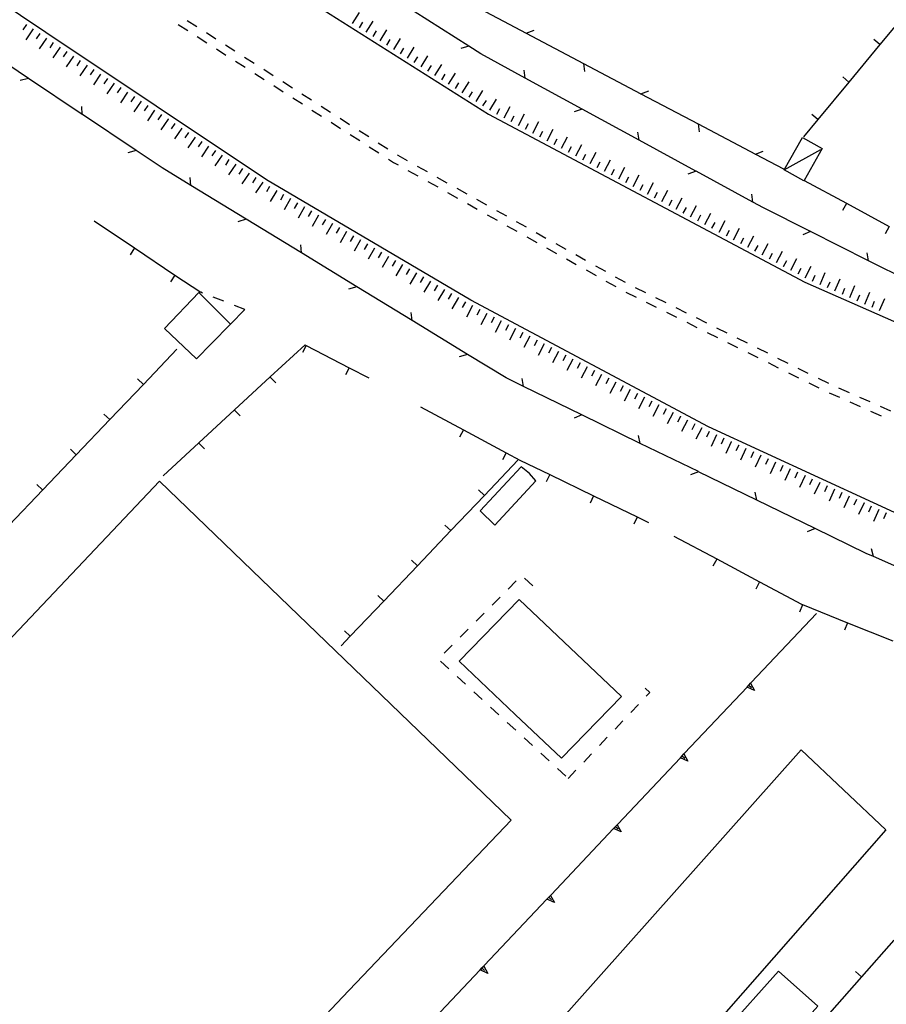
# Model space of a CAD drawing. Units: metres. Extents: x 486267 to 489552, y 4497093 to 4500097.
# Drawn here: x 487033 to 487140, y 4498365 to 4498486 of the extents above; entities that cross this region are included whole.
import ezdxf

# ---------------------------------------------------------------- set-up
doc = ezdxf.new("R2010")
doc.units = ezdxf.units.M
doc.header["$MEASUREMENT"] = 0
for name, color, linetype in [("'03 edificio civile", 250, 'Continuous'), ('EDIFICIO', 250, 'Continuous'), ('marciapiede - spartitraffico', 254, 'Continuous'), ('muro di sostegno', 254, 'Continuous'), ('muro di sostegno v', 254, 'Continuous'), ('muro divisorio', 254, 'Continuous'), ('muro divisorio v', 254, 'Continuous'), ('recinzione', 254, 'Continuous'), ('recinzione v', 254, 'Continuous'), ('scarpata fino a 2 mt', 254, 'Continuous'), ('scarpata fino a 2 mt v', 254, 'Continuous'), ('strada ordinaria oltre 8 mt 1 classe', 254, 'Continuous'), ('tettoia - baracca', 254, 'Continuous')]:
    doc.layers.add(name, color=color, linetype=linetype)

msp = doc.modelspace()

# ---------------------------------------------------------------- linework, layer by layer
at = {"layer": "'03 edificio civile", "flags": 128}
msp.add_lwpolyline([(487096.94, 4498429.44), (487096.14, 4498430.33), (487095.13, 4498431.17), (487090.06, 4498425.73), (487091.86, 4498423.95)], close=True, dxfattribs=at)
at = {"layer": 'EDIFICIO', "linetype": 'Continuous', "flags": 128}
for points in [[(487055.33, 4498452.65), (487051.09, 4498448.24), (487055.02, 4498444.49), (487056.9, 4498446.39), (487059.22, 4498448.74)], [(487050.48, 4498429.37), (486996.16, 4498372.08), (487039.95, 4498330.61), (487073.04, 4498365.71), (487093.89, 4498387.57)], [(487107.5, 4498402.84), (487094.86, 4498414.8), (487087.48, 4498407.19), (487094.38, 4498400.59), (487100.09, 4498395.2)], [(487129.67, 4498396.23), (487140.11, 4498386.39), (487120.43, 4498363.92), (487100.3, 4498341.31), (487089.32, 4498350.91)], [(487126.87, 4498368.92), (487131.71, 4498364.6), (487128.88, 4498361.43), (487125.02, 4498357.1), (487120.27, 4498361.53)]]:
    msp.add_lwpolyline(points, close=True, dxfattribs=at)
at = {"layer": 'marciapiede - spartitraffico'}
for p, q in [((487052.79, 4498485.74), (487053.96, 4498484.99)), ((487053.9, 4498486.24), (487055.08, 4498485.48)), ((487055.14, 4498484.23), (487056.32, 4498483.47)), ((487056.26, 4498484.72), (487057.44, 4498483.97)), ((487058.61, 4498483.21), (487059.79, 4498482.46)), ((487057.5, 4498482.72), (487058.68, 4498481.96)), ((487060.97, 4498481.71), (487062.15, 4498480.95)), ((487059.86, 4498481.21), (487061.04, 4498480.46)), ((487062.22, 4498479.7), (487063.4, 4498478.94)), ((487063.33, 4498480.2), (487064.51, 4498479.44)), ((487064.58, 4498478.19), (487065.75, 4498477.43)), ((487065.69, 4498478.68), (487066.87, 4498477.93)), ((487068.05, 4498477.18), (487069.23, 4498476.43)), ((487066.93, 4498476.68), (487068.11, 4498475.93)), ((487070.41, 4498475.67), (487071.59, 4498474.91)), ((487069.29, 4498475.17), (487070.47, 4498474.42)), ((487071.65, 4498473.66), (487072.83, 4498472.9)), ((487072.76, 4498474.16), (487073.94, 4498473.4)), ((487074.01, 4498472.15), (487075.19, 4498471.4)), ((487075.12, 4498472.65), (487076.3, 4498471.9)), ((487077.48, 4498471.14), (487078.66, 4498470.39)), ((487076.36, 4498470.64), (487077.54, 4498469.89)), ((487079.84, 4498469.63), (487079.89, 4498469.6)), ((487079.89, 4498469.6), (487081.06, 4498468.94)), ((487078.72, 4498469.13), (487079.36, 4498468.72)), ((487079.36, 4498468.72), (487079.92, 4498468.4)), ((487081.14, 4498467.72), (487082.36, 4498467.04)), ((487082.29, 4498468.26), (487083.51, 4498467.58)), ((487083.58, 4498466.36), (487084.81, 4498465.68)), ((487084.72, 4498466.9), (487085.95, 4498466.21)), ((487086.03, 4498464.99), (487087.25, 4498464.31)), ((487087.17, 4498465.53), (487088.4, 4498464.85)), ((487088.47, 4498463.63), (487089.69, 4498462.94)), ((487089.61, 4498464.16), (487090.84, 4498463.48)), ((487090.92, 4498462.26), (487092.14, 4498461.58)), ((487092.06, 4498462.8), (487093.29, 4498462.12)), ((487094.51, 4498461.44), (487095.72, 4498460.75)), ((487093.36, 4498460.9), (487094.58, 4498460.22)), ((487096.95, 4498460.07), (487098.17, 4498459.38)), ((487095.81, 4498459.53), (487097.03, 4498458.85)), ((487099.4, 4498458.7), (487100.61, 4498458.02)), ((487098.25, 4498458.17), (487099.47, 4498457.48)), ((487100.69, 4498456.8), (487101.92, 4498456.12)), ((487101.84, 4498457.34), (487103.06, 4498456.66)), ((487103.14, 4498455.44), (487104.36, 4498454.76)), ((487104.28, 4498455.97), (487105.51, 4498455.29)), ((487105.58, 4498454.07), (487106.81, 4498453.39)), ((487106.72, 4498454.61), (487107.95, 4498453.92)), ((487055.8, 4498452.6), (487055.56, 4498452.69)), ((487108.04, 4498452.72), (487109.29, 4498452.09)), ((487109.19, 4498453.28), (487110.45, 4498452.66)), ((487058.41, 4498451.58), (487057.11, 4498452.09)), ((487110.54, 4498451.48), (487111.79, 4498450.85)), ((487111.7, 4498452.04), (487112.96, 4498451.42)), ((487061.02, 4498450.57), (487059.72, 4498451.07)), ((487113.05, 4498450.23), (487114.3, 4498449.61)), ((487114.21, 4498450.8), (487115.47, 4498450.17)), ((487115.56, 4498448.99), (487116.81, 4498448.36)), ((487116.72, 4498449.56), (487117.97, 4498448.93)), ((487118.07, 4498447.74), (487119.33, 4498447.12)), ((487119.23, 4498448.31), (487120.48, 4498447.69)), ((487120.58, 4498446.5), (487121.83, 4498445.88)), ((487121.74, 4498447.06), (487122.99, 4498446.45)), ((487123.08, 4498445.25), (487124.34, 4498444.63)), ((487124.25, 4498445.82), (487125.5, 4498445.2)), ((487126.76, 4498444.58), (487128.01, 4498443.95)), ((487125.59, 4498444.01), (487126.85, 4498443.39)), ((487129.26, 4498443.34), (487130.51, 4498442.71)), ((487128.1, 4498442.77), (487129.36, 4498442.14)), ((487131.77, 4498442.09), (487133.03, 4498441.47)), ((487130.61, 4498441.53), (487131.86, 4498440.9)), ((487134.3, 4498440.9), (487135.58, 4498440.33)), ((487133.13, 4498440.3), (487134.41, 4498439.73)), ((487136.86, 4498439.76), (487138.15, 4498439.2)), ((487135.69, 4498439.17), (487136.97, 4498438.6)), ((487138.25, 4498438.03), (487139.53, 4498437.46)), ((487139.43, 4498438.63), (487140.7, 4498438.07)), ((487096.55, 4498416.48), (487095.51, 4498417.42)), ((487094.51, 4498417.08), (487093.52, 4498416.08)), ((487092.54, 4498415.09), (487091.55, 4498414.1)), ((487090.56, 4498413.11), (487089.57, 4498412.12)), ((487088.58, 4498411.12), (487087.59, 4498410.13)), ((487086.61, 4498409.14), (487085.62, 4498408.15)), ((487085.15, 4498407.17), (487086.18, 4498406.23)), ((487087.21, 4498405.28), (487088.24, 4498404.33)), ((487089.27, 4498403.39), (487090.3, 4498402.44)), ((487110.99, 4498403.31), (487110.41, 4498403.84)), ((487110.56, 4498402.86), (487110.99, 4498403.31)), ((487108.63, 4498400.83), (487109.6, 4498401.84)), ((487091.33, 4498401.5), (487092.37, 4498400.55)), ((487093.4, 4498399.6), (487094.44, 4498398.66)), ((487106.7, 4498398.8), (487107.67, 4498399.81)), ((487095.47, 4498397.71), (487096.5, 4498396.77)), ((487104.78, 4498396.77), (487105.74, 4498397.79)), ((487097.53, 4498395.82), (487098.56, 4498394.87)), ((487102.85, 4498394.74), (487103.81, 4498395.76)), ((487099.59, 4498393.93), (487100.62, 4498392.98)), ((487100.92, 4498392.71), (487101.88, 4498393.73))]:
    msp.add_line(p, q, dxfattribs=at)
at = {"layer": 'muro di sostegno'}
msp.add_line((487123.51, 4498404.53), (487131.56, 4498413.07), dxfattribs=at)
at = {"layer": 'muro di sostegno', "flags": 128}
for points in [[(487115.27, 4498395.81), (487122.99, 4498403.99), (487123.22, 4498404.23), (487123.43, 4498404.45), (487123.51, 4498404.53)], [(487107.03, 4498387.08), (487114.76, 4498395.26), (487114.99, 4498395.5), (487115.2, 4498395.73), (487115.27, 4498395.81)], [(487098.8, 4498378.35), (487106.52, 4498386.54), (487106.75, 4498386.78), (487106.96, 4498387), (487107.03, 4498387.08)], [(487090.56, 4498369.62), (487098.29, 4498377.81), (487098.51, 4498378.05), (487098.72, 4498378.27), (487098.8, 4498378.35)], [(487082.33, 4498360.9), (487090.05, 4498369.08), (487090.28, 4498369.32), (487090.49, 4498369.55), (487090.56, 4498369.62)]]:
    msp.add_lwpolyline(points, dxfattribs=at)
at = {"layer": 'muro di sostegno v', "flags": 128}
for points in [[(487123.93, 4498403.57), (487122.99, 4498403.99), (487122.99, 4498403.99)], [(487123, 4498404), (487123.22, 4498404.23), (487123.43, 4498404.45)], [(487123.22, 4498404.24), (487123.22, 4498404.23), (487123.22, 4498404.23), (487123.55, 4498403.93)], [(487123.43, 4498404.46), (487123.43, 4498404.45), (487123.93, 4498403.57)], [(487114.76, 4498395.27), (487114.98, 4498395.51), (487115.19, 4498395.73)], [(487114.98, 4498395.51), (487114.99, 4498395.5), (487115.31, 4498395.2)], [(487115.19, 4498395.74), (487115.2, 4498395.73), (487115.69, 4498394.84)], [(487115.69, 4498394.84), (487114.76, 4498395.26), (487114.76, 4498395.27)], [(487106.52, 4498386.55), (487106.74, 4498386.78), (487106.95, 4498387)], [(487106.95, 4498387.01), (487106.96, 4498387), (487107.45, 4498386.12)], [(487107.45, 4498386.12), (487106.52, 4498386.54), (487106.51, 4498386.54)], [(487106.74, 4498386.78), (487106.74, 4498386.78), (487106.75, 4498386.78), (487107.07, 4498386.48)], [(487099.22, 4498377.39), (487098.29, 4498377.81), (487098.28, 4498377.81)], [(487098.29, 4498377.82), (487098.51, 4498378.05), (487098.72, 4498378.27)], [(487098.51, 4498378.05), (487098.51, 4498378.05), (487098.51, 4498378.05), (487098.84, 4498377.75)], [(487098.72, 4498378.28), (487098.72, 4498378.27), (487099.22, 4498377.39)], [(487090.05, 4498369.09), (487090.27, 4498369.33), (487090.48, 4498369.55)], [(487090.98, 4498368.66), (487090.05, 4498369.08), (487090.05, 4498369.08)], [(487090.27, 4498369.33), (487090.27, 4498369.33), (487090.28, 4498369.32), (487090.6, 4498369.02)], [(487090.48, 4498369.55), (487090.49, 4498369.55), (487090.98, 4498368.66)]]:
    msp.add_lwpolyline(points, dxfattribs=at)
at = {"layer": 'muro divisorio'}
for p, q in [((487143.22, 4498487.86), (487139.4, 4498483.24)), ((487139.4, 4498483.24), (487135.57, 4498478.63)), ((487135.57, 4498478.63), (487131.74, 4498474)), ((487131.74, 4498474), (487129.95, 4498471.85)), ((487135.26, 4498463.67), (487140.54, 4498460.81)), ((487042.42, 4498461.51), (487047.4, 4498458.17)), ((487047.4, 4498458.17), (487052.38, 4498454.82)), ((487052.38, 4498454.82), (487055.56, 4498452.69)), ((487059.24, 4498448.76), (487061.02, 4498450.57)), ((487052.62, 4498445.67), (487048.48, 4498441.32)), ((487064.15, 4498442.24), (487068.44, 4498446.21)), ((487068.44, 4498446.21), (487068.58, 4498446.14)), ((487068.58, 4498446.14), (487073.9, 4498443.39)), ((487073.9, 4498443.39), (487076.29, 4498442.15)), ((487059.74, 4498438.17), (487064.15, 4498442.24)), ((487048.48, 4498441.32), (487044.34, 4498436.98)), ((487055.33, 4498434.1), (487059.74, 4498438.17)), ((487082.69, 4498438.54), (487087.98, 4498435.71)), ((487044.34, 4498436.98), (487040.2, 4498432.64)), ((487087.98, 4498435.71), (487093.27, 4498432.88)), ((487050.92, 4498430.03), (487055.33, 4498434.1)), ((487040.2, 4498432.64), (487036.06, 4498428.3)), ((487094.72, 4498431.98), (487090.58, 4498427.63)), ((487093.27, 4498432.88), (487094.96, 4498431.98)), ((487094.96, 4498431.98), (487098.64, 4498430.2)), ((487098.64, 4498430.2), (487104.04, 4498427.59)), ((487036.06, 4498428.3), (487031.92, 4498423.95)), ((487090.58, 4498427.63), (487086.44, 4498423.29)), ((487104.04, 4498427.59), (487109.44, 4498424.97)), ((487109.44, 4498424.97), (487110.83, 4498424.3)), ((487086.44, 4498423.29), (487082.3, 4498418.94)), ((487113.96, 4498422.62), (487119.25, 4498419.79)), ((487119.25, 4498419.79), (487124.54, 4498416.96)), ((487082.3, 4498418.94), (487078.16, 4498414.6)), ((487124.54, 4498416.96), (487129.7, 4498414.21)), ((487078.16, 4498414.6), (487074.02, 4498410.26)), ((487129.7, 4498414.21), (487129.84, 4498414.16)), ((487129.84, 4498414.16), (487135.41, 4498411.92)), ((487135.41, 4498411.92), (487140.97, 4498409.67)), ((487074.02, 4498410.26), (487072.89, 4498409.07)), ((487141.11, 4498372.74), (487137.13, 4498368.25)), ((487137.13, 4498368.25), (487133.16, 4498363.76))]:
    msp.add_line(p, q, dxfattribs=at)
at = {"layer": 'muro divisorio', "flags": 128}
msp.add_lwpolyline([(487129.99, 4498466.53), (487130.04, 4498466.5), (487135.26, 4498463.67)], dxfattribs=at)
at = {"layer": 'muro divisorio v'}
for p, q in [((487139.4, 4498483.24), (487138.63, 4498483.88)), ((487135.57, 4498478.63), (487134.8, 4498479.26)), ((487131.74, 4498474), (487130.97, 4498474.63)), ((487135.26, 4498463.66), (487134.79, 4498462.78)), ((487140.54, 4498460.8), (487140.06, 4498459.92)), ((487047.4, 4498458.16), (487046.84, 4498457.33)), ((487052.37, 4498454.82), (487051.82, 4498453.99)), ((487068.58, 4498446.14), (487068.12, 4498445.25)), ((487073.9, 4498443.39), (487073.45, 4498442.5)), ((487048.48, 4498441.32), (487047.76, 4498442.01)), ((487064.15, 4498442.23), (487064.83, 4498441.5)), ((487059.75, 4498438.16), (487060.42, 4498437.43)), ((487044.33, 4498436.98), (487043.62, 4498437.67)), ((487087.98, 4498435.7), (487087.51, 4498434.83)), ((487040.19, 4498432.64), (487039.48, 4498433.33)), ((487055.33, 4498434.09), (487056.01, 4498433.36)), ((487093.27, 4498432.87), (487092.8, 4498432)), ((487098.64, 4498430.19), (487098.21, 4498429.3)), ((487036.05, 4498428.3), (487035.33, 4498428.99)), ((487090.57, 4498427.63), (487089.85, 4498428.32)), ((487104.04, 4498427.58), (487103.61, 4498426.69)), ((487109.44, 4498424.96), (487109.01, 4498424.07)), ((487086.43, 4498423.29), (487085.71, 4498423.97)), ((487119.25, 4498419.78), (487118.78, 4498418.91)), ((487082.3, 4498418.94), (487081.58, 4498419.63)), ((487124.54, 4498416.95), (487124.08, 4498416.08)), ((487078.15, 4498414.6), (487077.44, 4498415.29)), ((487129.84, 4498414.15), (487129.48, 4498413.23)), ((487135.41, 4498411.91), (487135.04, 4498410.99)), ((487074.01, 4498410.26), (487073.3, 4498410.94)), ((487137.13, 4498368.25), (487136.39, 4498368.91))]:
    msp.add_line(p, q, dxfattribs=at)
at = {"layer": 'recinzione'}
for p, q in [((487088.66, 4498483.05), (487081.9, 4498487.33)), ((487095.72, 4498484.65), (487102.79, 4498480.92)), ((487034.3, 4498479.08), (487027.65, 4498483.53)), ((487095.62, 4498479.12), (487090.13, 4498482.12)), ((487102.65, 4498475.3), (487095.62, 4498479.12)), ((487109.87, 4498477.19), (487116.94, 4498473.46)), ((487047.6, 4498470.18), (487040.95, 4498474.63)), ((487116.69, 4498467.63), (487109.67, 4498471.47)), ((487124.02, 4498469.73), (487127.48, 4498467.91)), ((487061.17, 4498461.71), (487054.34, 4498465.88)), ((487125.04, 4498463.09), (487123.72, 4498463.81)), ((487130.84, 4498460.17), (487125.04, 4498463.09)), ((487074.83, 4498453.37), (487068, 4498457.54)), ((487145.14, 4498452.99), (487137.99, 4498456.58)), ((487088.48, 4498445.03), (487081.65, 4498449.2)), ((487095.42, 4498441.07), (487093.25, 4498442.12)), ((487102.61, 4498437.56), (487095.42, 4498441.07)), ((487117, 4498430.56), (487109.8, 4498434.05)), ((487131.38, 4498423.55), (487124.19, 4498427.05)), ((487138.58, 4498420.08), (487137.71, 4498420.46)), ((487145.91, 4498416.87), (487138.58, 4498420.08))]:
    msp.add_line(p, q, dxfattribs=at)
at = {"layer": 'recinzione', "flags": 128}
for points in [[(487088.64, 4498488.38), (487095.71, 4498484.65), (487095.72, 4498484.65)], [(487090.13, 4498482.12), (487088.66, 4498483.05), (487088.66, 4498483.05)], [(487102.79, 4498480.92), (487109.87, 4498477.19), (487109.87, 4498477.19)], [(487040.95, 4498474.63), (487040.94, 4498474.63), (487034.3, 4498479.08), (487034.3, 4498479.08)], [(487109.67, 4498471.47), (487102.65, 4498475.29), (487102.65, 4498475.3)], [(487116.94, 4498473.46), (487124.02, 4498469.73), (487124.02, 4498469.73)], [(487050.82, 4498468.03), (487047.6, 4498470.18), (487047.6, 4498470.18)], [(487054.34, 4498465.88), (487054.33, 4498465.88), (487050.82, 4498468.03)], [(487123.72, 4498463.81), (487116.7, 4498467.63), (487116.69, 4498467.63)], [(487068, 4498457.54), (487067.99, 4498457.54), (487061.17, 4498461.71), (487061.17, 4498461.71)], [(487137.99, 4498456.58), (487130.84, 4498460.17), (487130.84, 4498460.17)], [(487081.65, 4498449.2), (487081.65, 4498449.21), (487074.83, 4498453.37), (487074.83, 4498453.37)], [(487093.25, 4498442.12), (487088.49, 4498445.03), (487088.48, 4498445.03)], [(487109.8, 4498434.05), (487102.62, 4498437.56), (487102.61, 4498437.56)], [(487124.19, 4498427.05), (487117, 4498430.55), (487117, 4498430.56)], [(487137.71, 4498420.46), (487131.38, 4498423.55), (487131.38, 4498423.55)]]:
    msp.add_lwpolyline(points, dxfattribs=at)
at = {"layer": 'recinzione v'}
for p, q in [((487102.79, 4498480.92), (487102.95, 4498479.94)), ((487095.62, 4498479.12), (487095.48, 4498480.11)), ((487116.94, 4498473.46), (487117.1, 4498472.48)), ((487109.67, 4498471.47), (487109.53, 4498472.45)), ((487123.72, 4498463.81), (487123.58, 4498464.79)), ((487137.99, 4498456.58), (487137.81, 4498457.56)), ((487095.42, 4498441.07), (487095.23, 4498442.05)), ((487109.8, 4498434.05), (487109.61, 4498435.03)), ((487124.19, 4498427.05), (487124, 4498428.03)), ((487138.58, 4498420.08), (487138.36, 4498421.05))]:
    msp.add_line(p, q, dxfattribs=at)
at = {"layer": 'recinzione v', "flags": 128}
for points in [[(487095.71, 4498484.65), (487095.71, 4498484.65), (487096.7, 4498485.02)], [(487088.67, 4498483.05), (487088.66, 4498483.05), (487087.65, 4498482.76)], [(487034.31, 4498479.08), (487034.3, 4498479.08), (487033.29, 4498478.81)], [(487109.86, 4498477.19), (487109.87, 4498477.19), (487110.86, 4498477.56)], [(487040.94, 4498474.63), (487040.94, 4498474.63), (487040.89, 4498475.63)], [(487102.65, 4498475.3), (487102.65, 4498475.29), (487101.65, 4498474.94)], [(487047.61, 4498470.18), (487047.6, 4498470.18), (487046.58, 4498469.91)], [(487124.01, 4498469.73), (487124.02, 4498469.73), (487125, 4498470.1)], [(487116.7, 4498467.63), (487116.7, 4498467.63), (487115.7, 4498467.27)], [(487054.33, 4498465.88), (487054.33, 4498465.88), (487054.24, 4498466.87)], [(487061.18, 4498461.71), (487061.17, 4498461.71), (487060.16, 4498461.39)], [(487130.85, 4498460.17), (487130.84, 4498460.17), (487129.86, 4498459.78)], [(487067.99, 4498457.54), (487067.99, 4498457.54), (487067.9, 4498458.53)], [(487074.83, 4498453.37), (487074.83, 4498453.37), (487073.82, 4498453.06)], [(487081.65, 4498449.2), (487081.65, 4498449.21), (487081.55, 4498450.19)], [(487088.49, 4498445.03), (487088.49, 4498445.03), (487087.47, 4498444.72)], [(487102.62, 4498437.56), (487102.62, 4498437.56), (487101.65, 4498437.16)], [(487117.01, 4498430.56), (487117, 4498430.55), (487116.03, 4498430.15)], [(487131.39, 4498423.55), (487131.38, 4498423.55), (487130.41, 4498423.14)]]:
    msp.add_lwpolyline(points, dxfattribs=at)
at = {"layer": 'scarpata fino a 2 mt', "color": 254, "linetype": 'Continuous'}
for p, q in [((487076.84, 4498484.26), (487076.83, 4498484.26)), ((487037.36, 4498483.51), (487037.36, 4498483.5)), ((487078.53, 4498483.19), (487078.53, 4498483.19)), ((487041.53, 4498480.73), (487041.54, 4498480.73)), ((487081.08, 4498481.58), (487081.07, 4498481.58)), ((487044.04, 4498479.07), (487044.04, 4498479.06)), ((487044.86, 4498478.5), (487044.87, 4498478.5)), ((487085.31, 4498478.9), (487085.3, 4498478.9)), ((487087.85, 4498477.29), (487087.85, 4498477.3)), ((487048.2, 4498476.28), (487048.21, 4498476.28)), ((487089.54, 4498476.22), (487089.54, 4498476.22)), ((487051.54, 4498474.07), (487051.54, 4498474.06)), ((487093.89, 4498473.74), (487093.88, 4498473.74)), ((487054.04, 4498472.39), (487054.04, 4498472.39)), ((487095.65, 4498472.8), (487095.65, 4498472.8)), ((487057.37, 4498470.18), (487057.38, 4498470.18)), ((487100.08, 4498470.45), (487100.08, 4498470.45)), ((487059.04, 4498469.07), (487059.04, 4498469.06)), ((487102.73, 4498469.04), (487102.73, 4498469.05)), ((487060.71, 4498467.95), (487060.72, 4498467.95)), ((487106.28, 4498467.16), (487106.27, 4498467.16)), ((487112.47, 4498463.87), (487112.47, 4498463.87)), ((487115.13, 4498462.47), (487115.12, 4498462.47)), ((487070.11, 4498462.21), (487070.11, 4498462.2)), ((487116.01, 4498461.99), (487116.01, 4498462)), ((487118.67, 4498460.59), (487118.66, 4498460.59)), ((487121.33, 4498459.18), (487121.32, 4498459.18)), ((487123.09, 4498458.24), (487123.09, 4498458.24)), ((487078.75, 4498457.12), (487078.75, 4498457.11)), ((487124.86, 4498457.3), (487124.86, 4498457.3)), ((487127.52, 4498455.89), (487127.51, 4498455.89)), ((487130.17, 4498454.48), (487130.17, 4498454.49)), ((487132.01, 4498453.67), (487132, 4498453.67)), ((487087.38, 4498452.04), (487087.38, 4498452.03)), ((487135.67, 4498452.05), (487135.67, 4498452.06)), ((487136.59, 4498451.65), (487136.58, 4498451.65)), ((487090, 4498450.57), (487090.01, 4498450.57)), ((487138.43, 4498450.85), (487138.42, 4498450.85)), ((487093.54, 4498448.69), (487093.54, 4498448.69)), ((487097.96, 4498446.33), (487097.97, 4498446.33)), ((487101.5, 4498444.45), (487101.51, 4498444.45)), ((487105.92, 4498442.09), (487105.93, 4498442.09)), ((487109.46, 4498440.21), (487109.47, 4498440.21)), ((487110.34, 4498439.74), (487110.35, 4498439.74)), ((487111.23, 4498439.27), (487111.23, 4498439.27)), ((487113.88, 4498437.86), (487113.89, 4498437.86)), ((487114.77, 4498437.39), (487114.77, 4498437.38)), ((487120.13, 4498434.68), (487120.14, 4498434.68)), ((487121.04, 4498434.27), (487121.04, 4498434.26)), ((487121.95, 4498433.84), (487121.96, 4498433.84)), ((487123.77, 4498433.01), (487123.78, 4498433)), ((487125.59, 4498432.16), (487125.6, 4498432.16)), ((487127.41, 4498431.33), (487127.42, 4498431.33)), ((487132.87, 4498428.81), (487132.87, 4498428.81)), ((487137.42, 4498426.71), (487137.43, 4498426.71)), ((487139.24, 4498425.88), (487139.25, 4498425.88))]:
    msp.add_line(p, q, dxfattribs=at)
at = {"layer": 'scarpata fino a 2 mt v', "color": 254, "linetype": 'Continuous'}
for p, q in [((487074.29, 4498485.86), (487075.15, 4498487.22)), ((487034.04, 4498485.74), (487033.59, 4498485.07)), ((487075.15, 4498485.33), (487075.58, 4498486.01)), ((487075.99, 4498484.79), (487076.84, 4498486.15)), ((487034.86, 4498485.18), (487033.97, 4498483.85)), ((487035.7, 4498484.62), (487035.26, 4498483.95)), ((487076.83, 4498484.26), (487077.26, 4498484.94)), ((487077.69, 4498483.72), (487078.54, 4498485.07)), ((487036.53, 4498484.06), (487035.64, 4498482.74)), ((487037.36, 4498483.5), (487036.92, 4498482.84)), ((487038.2, 4498482.95), (487037.31, 4498481.62)), ((487078.53, 4498483.19), (487078.96, 4498483.87)), ((487079.38, 4498482.65), (487080.23, 4498484.01)), ((487081.07, 4498481.58), (487081.92, 4498482.94)), ((487039.03, 4498482.39), (487038.58, 4498481.73)), ((487039.86, 4498481.84), (487038.97, 4498480.51)), ((487080.22, 4498482.11), (487080.65, 4498482.79)), ((487081.92, 4498481.04), (487082.35, 4498481.72)), ((487082.76, 4498480.51), (487083.61, 4498481.86)), ((487040.7, 4498481.28), (487040.26, 4498480.62)), ((487041.54, 4498480.73), (487040.65, 4498479.4)), ((487083.61, 4498479.97), (487084.04, 4498480.65)), ((487084.46, 4498479.44), (487085.31, 4498480.79)), ((487042.36, 4498480.17), (487041.92, 4498479.51)), ((487043.2, 4498479.62), (487042.31, 4498478.29)), ((487085.3, 4498478.9), (487085.73, 4498479.58)), ((487086.15, 4498478.37), (487087.01, 4498479.72)), ((487044.04, 4498479.06), (487043.59, 4498478.39)), ((487044.87, 4498478.5), (487043.98, 4498477.17)), ((487087, 4498477.83), (487087.43, 4498478.51)), ((487087.85, 4498477.3), (487088.7, 4498478.65)), ((487045.7, 4498477.95), (487045.26, 4498477.28)), ((487046.54, 4498477.39), (487045.65, 4498476.07)), ((487047.37, 4498476.84), (487046.93, 4498476.17)), ((487088.69, 4498476.76), (487089.12, 4498477.44)), ((487089.54, 4498476.22), (487090.39, 4498477.58)), ((487048.21, 4498476.28), (487047.32, 4498474.96)), ((487049.04, 4498475.73), (487048.59, 4498475.07)), ((487090.39, 4498475.69), (487090.82, 4498476.37)), ((487091.23, 4498475.16), (487092.08, 4498476.51)), ((487093, 4498474.21), (487093.75, 4498475.62)), ((487049.87, 4498475.17), (487048.98, 4498473.85)), ((487050.71, 4498474.62), (487050.26, 4498473.96)), ((487092.11, 4498474.68), (487092.49, 4498475.38)), ((487093.88, 4498473.74), (487094.26, 4498474.44)), ((487094.77, 4498473.27), (487095.52, 4498474.69)), ((487051.54, 4498474.06), (487050.65, 4498472.73)), ((487052.37, 4498473.5), (487051.93, 4498472.84)), ((487095.65, 4498472.8), (487096.03, 4498473.51)), ((487096.54, 4498472.33), (487097.29, 4498473.74)), ((487053.21, 4498472.95), (487052.32, 4498471.62)), ((487054.04, 4498472.39), (487053.6, 4498471.73)), ((487097.43, 4498471.86), (487097.8, 4498472.56)), ((487098.31, 4498471.39), (487099.06, 4498472.8)), ((487054.87, 4498471.84), (487053.98, 4498470.51)), ((487055.71, 4498471.28), (487055.26, 4498470.62)), ((487099.19, 4498470.92), (487099.57, 4498471.62)), ((487100.08, 4498470.45), (487100.83, 4498471.87)), ((487101.85, 4498469.51), (487102.6, 4498470.93)), ((487056.54, 4498470.73), (487055.65, 4498469.4)), ((487057.38, 4498470.18), (487056.94, 4498469.51)), ((487058.21, 4498469.62), (487057.32, 4498468.29)), ((487100.97, 4498469.98), (487101.34, 4498470.69)), ((487102.73, 4498469.05), (487103.11, 4498469.75)), ((487103.62, 4498468.57), (487104.37, 4498469.98)), ((487059.04, 4498469.06), (487058.6, 4498468.39)), ((487059.88, 4498468.5), (487058.99, 4498467.18)), ((487104.51, 4498468.1), (487104.88, 4498468.8)), ((487105.39, 4498467.63), (487106.14, 4498469.05)), ((487060.72, 4498467.95), (487060.27, 4498467.28)), ((487061.54, 4498467.39), (487060.65, 4498466.07)), ((487106.27, 4498467.16), (487106.65, 4498467.87)), ((487107.16, 4498466.7), (487107.91, 4498468.11)), ((487108.93, 4498465.76), (487109.68, 4498467.17)), ((487062.38, 4498466.84), (487061.94, 4498466.18)), ((487063.22, 4498466.28), (487062.33, 4498464.96)), ((487108.04, 4498466.23), (487108.42, 4498466.93)), ((487109.82, 4498465.28), (487110.19, 4498465.98)), ((487110.7, 4498464.81), (487111.45, 4498466.23)), ((487064.07, 4498465.76), (487063.66, 4498465.07)), ((487064.94, 4498465.25), (487064.12, 4498463.88)), ((487065.79, 4498464.75), (487065.39, 4498464.06)), ((487111.58, 4498464.34), (487111.96, 4498465.05)), ((487112.47, 4498463.87), (487113.22, 4498465.29)), ((487066.66, 4498464.24), (487065.85, 4498462.86)), ((487067.52, 4498463.73), (487067.11, 4498463.04)), ((487113.36, 4498463.41), (487113.73, 4498464.11)), ((487114.24, 4498462.94), (487114.99, 4498464.35)), ((487068.39, 4498463.22), (487067.58, 4498461.85)), ((487069.25, 4498462.72), (487068.84, 4498462.03)), ((487115.12, 4498462.47), (487115.5, 4498463.17)), ((487116.01, 4498462), (487116.76, 4498463.41)), ((487117.78, 4498461.06), (487118.53, 4498462.47)), ((487070.11, 4498462.2), (487069.3, 4498460.82)), ((487070.97, 4498461.69), (487070.57, 4498461)), ((487071.84, 4498461.18), (487071.03, 4498459.81)), ((487116.9, 4498461.52), (487117.27, 4498462.23)), ((487118.66, 4498460.59), (487119.04, 4498461.29)), ((487119.55, 4498460.12), (487120.3, 4498461.53)), ((487072.7, 4498460.68), (487072.29, 4498459.99)), ((487073.57, 4498460.17), (487072.76, 4498458.79)), ((487120.44, 4498459.65), (487120.81, 4498460.35)), ((487121.32, 4498459.18), (487122.07, 4498460.59)), ((487074.43, 4498459.66), (487074.02, 4498458.97)), ((487075.29, 4498459.15), (487074.48, 4498457.78)), ((487076.15, 4498458.65), (487075.75, 4498457.96)), ((487122.21, 4498458.71), (487122.58, 4498459.41)), ((487123.09, 4498458.24), (487123.84, 4498459.66)), ((487124.86, 4498457.3), (487125.61, 4498458.71)), ((487077.02, 4498458.14), (487076.21, 4498456.76)), ((487077.88, 4498457.63), (487077.47, 4498456.94)), ((487123.97, 4498457.77), (487124.35, 4498458.47)), ((487125.75, 4498456.83), (487126.12, 4498457.53)), ((487126.63, 4498456.36), (487127.38, 4498457.78)), ((487078.75, 4498457.11), (487077.94, 4498455.74)), ((487079.61, 4498456.61), (487079.2, 4498455.92)), ((487127.51, 4498455.89), (487127.89, 4498456.6)), ((487128.4, 4498455.42), (487129.15, 4498456.84)), ((487080.47, 4498456.1), (487079.66, 4498454.72)), ((487081.33, 4498455.59), (487080.93, 4498454.9)), ((487082.2, 4498455.08), (487081.39, 4498453.71)), ((487129.29, 4498454.95), (487129.66, 4498455.66)), ((487130.17, 4498454.49), (487130.92, 4498455.9)), ((487132, 4498453.67), (487132.64, 4498455.13)), ((487083.06, 4498454.58), (487082.65, 4498453.89)), ((487083.93, 4498454.07), (487083.11, 4498452.69)), ((487131.08, 4498454.06), (487131.4, 4498454.8)), ((487132.92, 4498453.26), (487133.24, 4498453.99)), ((487133.83, 4498452.86), (487134.47, 4498454.33)), ((487084.79, 4498453.56), (487084.38, 4498452.87)), ((487085.65, 4498453.05), (487084.84, 4498451.68)), ((487086.51, 4498452.54), (487086.11, 4498451.86)), ((487134.76, 4498452.45), (487135.08, 4498453.19)), ((487135.67, 4498452.06), (487136.31, 4498453.53)), ((487137.51, 4498451.24), (487138.15, 4498452.71)), ((487087.38, 4498452.03), (487086.57, 4498450.65)), ((487088.24, 4498451.52), (487087.83, 4498450.83)), ((487136.58, 4498451.65), (487136.9, 4498452.38)), ((487138.42, 4498450.85), (487138.74, 4498451.58)), ((487139.34, 4498450.44), (487139.98, 4498451.91)), ((487089.11, 4498451.04), (487088.36, 4498449.62)), ((487090.01, 4498450.57), (487089.63, 4498449.87)), ((487090.89, 4498450.09), (487090.14, 4498448.68)), ((487091.77, 4498449.62), (487091.4, 4498448.92)), ((487092.65, 4498449.16), (487091.9, 4498447.74)), ((487093.54, 4498448.69), (487093.17, 4498447.98)), ((487094.43, 4498448.21), (487093.68, 4498446.8)), ((487095.31, 4498447.74), (487094.94, 4498447.04)), ((487096.19, 4498447.27), (487095.44, 4498445.86)), ((487097.08, 4498446.8), (487096.7, 4498446.1)), ((487097.97, 4498446.33), (487097.22, 4498444.91)), ((487098.85, 4498445.86), (487098.47, 4498445.16)), ((487099.73, 4498445.39), (487098.98, 4498443.98)), ((487100.61, 4498444.92), (487100.24, 4498444.22)), ((487101.51, 4498444.45), (487100.76, 4498443.03)), ((487102.39, 4498443.98), (487102.01, 4498443.27)), ((487103.27, 4498443.51), (487102.52, 4498442.09)), ((487104.15, 4498443.04), (487103.78, 4498442.34)), ((487105.04, 4498442.56), (487104.29, 4498441.15)), ((487105.93, 4498442.09), (487105.55, 4498441.39)), ((487106.81, 4498441.62), (487106.06, 4498440.21)), ((487107.69, 4498441.16), (487107.32, 4498440.45)), ((487108.58, 4498440.68), (487107.83, 4498439.27)), ((487109.47, 4498440.21), (487109.09, 4498439.51)), ((487110.35, 4498439.74), (487109.6, 4498438.33)), ((487111.23, 4498439.27), (487110.86, 4498438.56)), ((487112.11, 4498438.8), (487111.36, 4498437.38)), ((487113, 4498438.33), (487112.62, 4498437.62)), ((487113.89, 4498437.86), (487113.14, 4498436.45)), ((487114.77, 4498437.38), (487114.4, 4498436.68)), ((487115.65, 4498436.91), (487114.9, 4498435.5)), ((487116.54, 4498436.45), (487116.16, 4498435.74)), ((487117.42, 4498435.98), (487116.67, 4498434.56)), ((487118.32, 4498435.52), (487117.98, 4498434.8)), ((487119.22, 4498435.1), (487118.55, 4498433.65)), ((487120.14, 4498434.68), (487119.8, 4498433.95)), ((487121.04, 4498434.26), (487120.37, 4498432.81)), ((487121.96, 4498433.84), (487121.62, 4498433.12)), ((487122.86, 4498433.42), (487122.19, 4498431.97)), ((487123.78, 4498433), (487123.44, 4498432.27)), ((487124.69, 4498432.59), (487124.01, 4498431.13)), ((487125.6, 4498432.16), (487125.26, 4498431.44)), ((487126.51, 4498431.74), (487125.83, 4498430.29)), ((487127.42, 4498431.33), (487127.08, 4498430.6)), ((487128.33, 4498430.91), (487127.65, 4498429.45)), ((487129.23, 4498430.49), (487128.9, 4498429.76)), ((487130.15, 4498430.07), (487129.47, 4498428.62)), ((487131.05, 4498429.65), (487130.72, 4498428.92)), ((487131.97, 4498429.23), (487131.29, 4498427.78)), ((487132.87, 4498428.81), (487132.54, 4498428.08)), ((487133.79, 4498428.39), (487133.11, 4498426.94)), ((487134.69, 4498427.97), (487134.36, 4498427.24)), ((487135.61, 4498427.55), (487134.94, 4498426.1)), ((487136.51, 4498427.13), (487136.18, 4498426.41)), ((487137.43, 4498426.71), (487136.76, 4498425.26)), ((487138.33, 4498426.29), (487138, 4498425.56)), ((487139.25, 4498425.88), (487138.58, 4498424.42)), ((487140.15, 4498425.46), (487139.82, 4498424.73))]:
    msp.add_line(p, q, dxfattribs=at)
at = {"layer": 'strada ordinaria oltre 8 mt 1 classe', "linetype": 'Continuous', "flags": 128}
for points in [[(487275.31, 4498385.82), (487262.91, 4498387.21), (487232.93, 4498394.07), (487204.52, 4498401.79), (487172.11, 4498412.84), (487145.38, 4498423.6), (487118.24, 4498436.1), (487088.89, 4498451.72), (487063.7, 4498466.56), (487036.44, 4498484.72), (487027.15, 4498490.98)], [(487065.27, 4498490.98), (487091.1, 4498474.66), (487130.11, 4498453.95), (487166.71, 4498437.87), (487207.79, 4498423.25), (487247.1, 4498412.29), (487287.39, 4498404.4), (487327.73, 4498399.43), (487345.73, 4498398.37)]]:
    msp.add_lwpolyline(points, dxfattribs=at)
at = {"layer": 'tettoia - baracca', "linetype": 'Continuous'}
msp.add_line((487127.59, 4498467.81), (487132.11, 4498470.3), dxfattribs=at)
at = {"layer": 'tettoia - baracca', "linetype": 'Continuous', "flags": 128}
msp.add_lwpolyline([(487129.84, 4498471.78), (487132.27, 4498470.41), (487130.04, 4498466.5), (487130, 4498466.42), (487127.57, 4498467.81)], close=True, dxfattribs=at)

doc.saveas('drawing.dxf')
